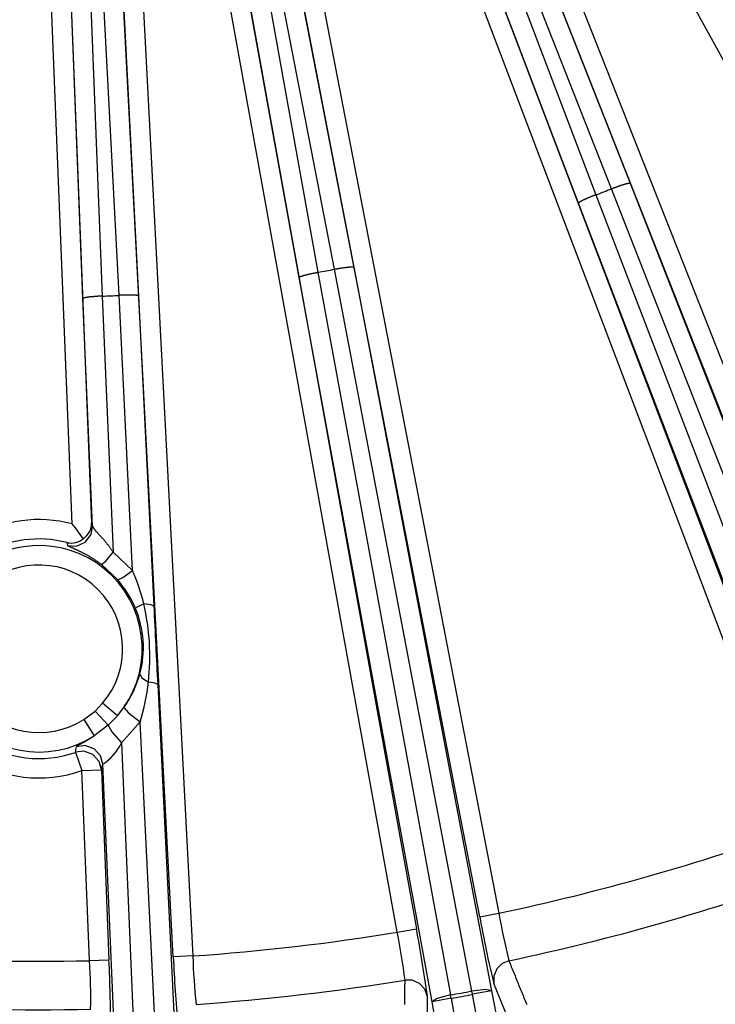
# Model space of a CAD drawing. Extents: x 31 to 414, y 3 to 284.
# Drawn here: x 213 to 221, y 35 to 46 of the extents above; entities that cross this region are included whole.
import ezdxf

# ---------------------------------------------------------------- set-up
doc = ezdxf.new("R2010")
doc.units = 0
for name, color, linetype in [('19530351_COOLER', 7, 'CONTINUOUS'), ('19630224-02_FRON', 7, 'CONTINUOUS'), ('DEFAULT', 7, 'CONTINUOUS')]:
    doc.layers.add(name, color=color, linetype=linetype)

# ---------------------------------------------------------------- blocks, each defined once
blk = doc.blocks.new('SE2')
at = {"layer": '19530351_COOLER', "color": 7, "linetype": 'CONTINUOUS'}
for p, q in [((224.575, 38.489), (216.511, 53.195)), ((216.421, 53.152), (222.578, 37.552)), ((215.972, 52.979), (219.39, 43.986)), ((219.559, 44.051), (216.027, 53)), ((216.222, 53.077), (219.761, 44.111)), ((222.382, 37.474), (216.225, 53.075)), ((215.775, 52.901), (221.734, 37.223)), ((219.201, 43.894), (215.776, 52.904)), ((221.538, 37.149), (215.579, 52.826)), ((214.95, 52.669), (216.78, 43.205)), ((218.138, 36.2), (214.952, 52.667)), ((215.158, 52.707), (218.344, 36.24)), ((214.477, 52.578), (217.454, 36.072)), ((216.19, 43.095), (214.479, 52.581)), ((214.685, 52.618), (216.393, 43.15)), ((216.571, 43.183), (214.743, 52.629)), ((213.742, 40.438), (213.265, 52.487)), ((213.475, 52.496), (213.952, 40.446)), ((213.858, 42.867), (213.477, 52.499)), ((213.687, 52.507), (214.067, 42.893)), ((214.248, 42.902), (213.746, 52.51)), ((213.956, 52.521), (214.459, 42.894)), ((214.833, 35.769), (213.958, 52.518)), ((214.167, 52.529), (215.043, 35.78)), ((217.247, 36.035), (214.271, 52.541)), ((219.761, 44.111), (222.653, 36.717)), ((219.39, 43.986), (222.228, 36.589)), ((219.39, 43.986), (219.39, 43.986)), ((219.559, 44.051), (219.559, 44.051)), ((222.444, 36.673), (219.559, 44.051)), ((222.044, 36.481), (219.201, 43.894)), ((216.78, 43.205), (218.265, 35.405)), ((216.393, 43.15), (217.823, 35.359)), ((216.393, 43.15), (216.393, 43.15)), ((216.571, 43.183), (216.571, 43.183)), ((218.051, 35.401), (216.571, 43.183)), ((217.623, 35.285), (216.19, 43.095)), ((214.067, 42.893), (214.185, 40.131)), ((214.067, 42.893), (214.067, 42.893)), ((214.248, 42.902), (214.248, 42.902)), ((214.394, 39.936), (214.248, 42.902)), ((214.459, 42.894), (214.623, 39.55)), ((213.963, 40.414), (213.858, 42.867)), ((213.952, 40.446), (213.963, 40.414)), ((213.696, 40.203), (213.688, 40.235)), ((214.185, 40.131), (214.394, 39.936)), ((214.234, 39.834), (214.059, 39.999)), ((214.665, 38.706), (214.849, 34.964)), ((213.989, 38.42), (214.07, 38.504)), ((214.23, 38.368), (214.07, 38.504)), ((214.23, 38.368), (214.3, 38.458)), ((213.868, 38.329), (213.989, 38.42)), ((213.868, 38.329), (213.981, 38.152)), ((213.989, 38.42), (214.13, 38.266)), ((214.23, 38.368), (214.13, 38.266)), ((214.13, 38.266), (213.981, 38.152)), ((214.474, 38.302), (214.273, 38.076)), ((214.637, 34.99), (214.474, 38.302)), ((214.273, 38.076), (214.405, 34.979)), ((213.778, 37.975), (213.848, 37.777)), ((214.197, 34.934), (214.073, 37.847)), ((213.848, 37.777), (214.058, 37.786)), ((213.929, 35.729), (213.848, 37.777)), ((214.058, 37.786), (214.139, 35.737)), ((218.138, 36.2), (218.344, 36.24)), ((217.247, 36.035), (217.454, 36.072)), ((215.043, 35.78), (214.833, 35.769)), ((213.929, 35.729), (214.139, 35.737)), ((218.928, 33.921), (218.288, 35.484)), ((217.572, 35.35), (217.54, 33.662)), ((217.829, 35.323), (217.823, 35.359)), ((218.058, 35.366), (218.051, 35.401)), ((218.265, 35.405), (218.058, 35.366)), ((218.707, 32.013), (218.058, 35.366)), ((218.265, 35.405), (218.913, 32.053)), ((217.829, 35.323), (217.623, 35.285)), ((218.229, 31.925), (217.623, 35.285)), ((217.829, 35.323), (218.436, 31.962))]:
    blk.add_line(p, q, dxfattribs=at)
for points in [[(219.559, 44.051), (219.565, 44.053), (219.57, 44.055), (219.575, 44.057), (219.581, 44.059), (219.586, 44.061), (219.592, 44.064), (219.597, 44.066), (219.602, 44.068), (219.608, 44.069), (219.613, 44.071), (219.618, 44.073), (219.624, 44.075), (219.629, 44.077), (219.634, 44.079), (219.639, 44.081), (219.644, 44.082), (219.649, 44.084), (219.654, 44.086), (219.658, 44.087), (219.663, 44.089), (219.668, 44.09), (219.672, 44.092), (219.677, 44.093), (219.681, 44.095), (219.686, 44.096), (219.69, 44.097), (219.694, 44.099), (219.698, 44.1), (219.702, 44.101), (219.706, 44.102), (219.71, 44.103), (219.713, 44.104), (219.717, 44.105), (219.72, 44.106), (219.723, 44.107), (219.726, 44.108), (219.73, 44.108), (219.732, 44.109), (219.735, 44.11), (219.738, 44.11), (219.74, 44.111), (219.743, 44.111), (219.745, 44.112), (219.747, 44.112), (219.749, 44.112), (219.751, 44.112), (219.752, 44.112), (219.754, 44.113), (219.755, 44.113), (219.757, 44.112), (219.758, 44.112), (219.759, 44.112), (219.76, 44.112), (219.76, 44.112), (219.761, 44.111), (219.761, 44.111)], [(219.39, 43.986), (219.385, 43.983), (219.379, 43.981), (219.374, 43.979), (219.368, 43.977), (219.363, 43.975), (219.358, 43.973), (219.352, 43.971), (219.347, 43.969), (219.342, 43.966), (219.337, 43.964), (219.331, 43.962), (219.326, 43.96), (219.321, 43.958), (219.316, 43.956), (219.311, 43.954), (219.306, 43.952), (219.302, 43.95), (219.297, 43.948), (219.292, 43.945), (219.288, 43.943), (219.283, 43.941), (219.279, 43.939), (219.275, 43.938), (219.27, 43.936), (219.266, 43.934), (219.262, 43.932), (219.258, 43.93), (219.255, 43.928), (219.251, 43.926), (219.247, 43.925), (219.244, 43.923), (219.24, 43.921), (219.237, 43.919), (219.234, 43.918), (219.231, 43.916), (219.228, 43.915), (219.226, 43.913), (219.223, 43.912), (219.221, 43.91), (219.218, 43.909), (219.216, 43.908), (219.214, 43.906), (219.212, 43.905), (219.21, 43.904), (219.209, 43.903), (219.207, 43.902), (219.206, 43.901), (219.205, 43.9), (219.204, 43.899), (219.203, 43.898), (219.202, 43.897), (219.201, 43.896), (219.201, 43.896), (219.201, 43.895), (219.201, 43.894), (219.201, 43.894)], [(216.571, 43.183), (216.577, 43.185), (216.582, 43.186), (216.588, 43.187), (216.594, 43.188), (216.6, 43.189), (216.605, 43.19), (216.611, 43.191), (216.617, 43.192), (216.622, 43.193), (216.628, 43.194), (216.633, 43.195), (216.639, 43.195), (216.644, 43.196), (216.649, 43.197), (216.655, 43.198), (216.66, 43.199), (216.665, 43.199), (216.67, 43.2), (216.675, 43.201), (216.68, 43.202), (216.685, 43.202), (216.69, 43.203), (216.694, 43.203), (216.699, 43.204), (216.704, 43.205), (216.708, 43.205), (216.712, 43.206), (216.716, 43.206), (216.721, 43.206), (216.725, 43.207), (216.728, 43.207), (216.732, 43.208), (216.736, 43.208), (216.739, 43.208), (216.743, 43.208), (216.746, 43.208), (216.749, 43.209), (216.752, 43.209), (216.755, 43.209), (216.757, 43.209), (216.76, 43.209), (216.762, 43.209), (216.765, 43.209), (216.767, 43.209), (216.769, 43.209), (216.771, 43.209), (216.772, 43.208), (216.774, 43.208), (216.775, 43.208), (216.776, 43.208), (216.777, 43.207), (216.778, 43.207), (216.779, 43.207), (216.78, 43.206), (216.78, 43.206), (216.78, 43.205)], [(216.19, 43.095), (216.19, 43.095), (216.19, 43.096), (216.19, 43.097), (216.191, 43.097), (216.192, 43.098), (216.192, 43.098), (216.194, 43.099), (216.195, 43.1), (216.196, 43.101), (216.198, 43.101), (216.199, 43.102), (216.201, 43.103), (216.203, 43.104), (216.205, 43.105), (216.207, 43.106), (216.21, 43.107), (216.212, 43.107), (216.215, 43.108), (216.218, 43.109), (216.221, 43.11), (216.224, 43.111), (216.227, 43.112), (216.23, 43.113), (216.234, 43.114), (216.237, 43.115), (216.241, 43.116), (216.245, 43.118), (216.249, 43.119), (216.253, 43.12), (216.257, 43.121), (216.261, 43.122), (216.266, 43.123), (216.27, 43.124), (216.275, 43.125), (216.28, 43.126), (216.284, 43.128), (216.289, 43.129), (216.294, 43.13), (216.299, 43.131), (216.304, 43.132), (216.309, 43.133), (216.315, 43.135), (216.32, 43.136), (216.325, 43.137), (216.331, 43.138), (216.336, 43.139), (216.342, 43.14), (216.347, 43.141), (216.353, 43.143), (216.358, 43.144), (216.364, 43.145), (216.37, 43.146), (216.376, 43.147), (216.381, 43.148), (216.387, 43.149), (216.393, 43.15)], [(214.067, 42.893), (214.061, 42.893), (214.056, 42.893), (214.05, 42.893), (214.044, 42.892), (214.038, 42.892), (214.032, 42.892), (214.027, 42.891), (214.021, 42.891), (214.015, 42.891), (214.01, 42.89), (214.004, 42.89), (213.999, 42.89), (213.993, 42.889), (213.988, 42.889), (213.982, 42.888), (213.977, 42.888), (213.972, 42.887), (213.967, 42.887), (213.962, 42.887), (213.957, 42.886), (213.952, 42.886), (213.947, 42.885), (213.942, 42.885), (213.938, 42.884), (213.933, 42.884), (213.929, 42.883), (213.925, 42.883), (213.92, 42.882), (213.916, 42.882), (213.912, 42.881), (213.909, 42.881), (213.905, 42.88), (213.901, 42.879), (213.898, 42.879), (213.894, 42.878), (213.891, 42.878), (213.888, 42.877), (213.885, 42.877), (213.883, 42.876), (213.88, 42.876), (213.877, 42.875), (213.875, 42.874), (213.873, 42.874), (213.871, 42.873), (213.869, 42.873), (213.867, 42.872), (213.866, 42.872), (213.864, 42.871), (213.863, 42.871), (213.862, 42.87), (213.861, 42.869), (213.86, 42.869), (213.859, 42.868), (213.859, 42.868), (213.858, 42.867), (213.858, 42.867)], [(214.459, 42.894), (214.459, 42.895), (214.458, 42.895), (214.458, 42.896), (214.457, 42.896), (214.456, 42.897), (214.455, 42.897), (214.454, 42.898), (214.453, 42.898), (214.451, 42.899), (214.449, 42.899), (214.448, 42.899), (214.446, 42.9), (214.444, 42.9), (214.441, 42.9), (214.439, 42.901), (214.437, 42.901), (214.434, 42.901), (214.431, 42.902), (214.428, 42.902), (214.425, 42.902), (214.422, 42.903), (214.418, 42.903), (214.415, 42.903), (214.411, 42.903), (214.407, 42.903), (214.404, 42.904), (214.4, 42.904), (214.396, 42.904), (214.391, 42.904), (214.387, 42.904), (214.383, 42.904), (214.378, 42.904), (214.373, 42.904), (214.369, 42.905), (214.364, 42.905), (214.359, 42.905), (214.354, 42.905), (214.349, 42.905), (214.344, 42.905), (214.339, 42.905), (214.333, 42.904), (214.328, 42.904), (214.323, 42.904), (214.317, 42.904), (214.312, 42.904), (214.306, 42.904), (214.3, 42.904), (214.295, 42.904), (214.289, 42.903), (214.283, 42.903), (214.277, 42.903), (214.272, 42.903), (214.266, 42.903), (214.26, 42.902), (214.254, 42.902), (214.248, 42.902)], [(213.696, 40.203), (213.789, 40.199), (213.883, 40.241), (213.946, 40.323), (213.963, 40.414)], [(213.963, 40.414), (213.963, 40.412), (213.964, 40.41), (213.964, 40.408), (213.965, 40.406), (213.966, 40.404), (213.967, 40.402), (213.968, 40.399), (213.97, 40.397), (213.971, 40.395), (213.973, 40.392), (213.974, 40.389), (213.976, 40.387), (213.978, 40.384), (213.98, 40.381), (213.983, 40.378), (213.985, 40.376), (213.987, 40.373), (213.99, 40.37), (213.992, 40.367), (213.995, 40.363), (213.998, 40.36), (214.001, 40.357), (214.004, 40.354), (214.007, 40.35), (214.01, 40.347), (214.013, 40.343), (214.017, 40.34), (214.02, 40.336), (214.023, 40.332), (214.027, 40.328), (214.03, 40.325), (214.034, 40.321), (214.037, 40.317), (214.041, 40.313), (214.045, 40.309), (214.048, 40.305), (214.052, 40.301), (214.056, 40.297), (214.059, 40.292), (214.063, 40.288), (214.067, 40.284), (214.071, 40.279), (214.075, 40.275), (214.079, 40.271), (214.082, 40.266), (214.086, 40.262), (214.09, 40.257), (214.094, 40.252), (214.098, 40.248), (214.102, 40.243), (214.106, 40.238), (214.11, 40.233), (214.114, 40.229), (214.117, 40.224), (214.121, 40.219), (214.125, 40.214), (214.129, 40.209), (214.133, 40.204), (214.137, 40.199), (214.141, 40.194), (214.144, 40.189), (214.148, 40.184), (214.152, 40.179), (214.156, 40.173), (214.159, 40.168), (214.163, 40.163), (214.167, 40.158), (214.171, 40.152), (214.174, 40.147), (214.178, 40.142), (214.182, 40.136), (214.185, 40.131)], [(214.059, 39.999), (214.051, 40.005), (214.044, 40.01), (214.036, 40.015), (214.029, 40.021), (214.021, 40.026), (214.014, 40.031), (214.006, 40.037), (213.998, 40.042), (213.991, 40.047), (213.983, 40.052), (213.976, 40.056), (213.968, 40.061), (213.961, 40.066), (213.953, 40.07), (213.946, 40.075), (213.939, 40.079), (213.931, 40.084), (213.924, 40.088), (213.917, 40.092), (213.91, 40.096), (213.903, 40.1), (213.896, 40.104), (213.889, 40.108), (213.882, 40.111), (213.875, 40.115), (213.868, 40.119), (213.861, 40.122), (213.855, 40.125), (213.848, 40.129), (213.842, 40.132), (213.836, 40.135), (213.829, 40.138), (213.823, 40.141), (213.817, 40.144), (213.812, 40.147), (213.806, 40.149), (213.8, 40.152), (213.795, 40.154), (213.79, 40.157), (213.784, 40.159), (213.779, 40.162), (213.774, 40.164), (213.769, 40.166), (213.765, 40.168), (213.76, 40.17), (213.756, 40.172), (213.752, 40.174), (213.748, 40.176), (213.744, 40.178), (213.74, 40.179), (213.736, 40.181), (213.733, 40.183), (213.729, 40.184), (213.726, 40.186), (213.723, 40.187), (213.72, 40.188), (213.717, 40.19), (213.715, 40.191), (213.713, 40.192), (213.71, 40.193), (213.708, 40.195), (213.706, 40.196), (213.705, 40.197), (213.703, 40.198), (213.702, 40.198), (213.7, 40.199), (213.699, 40.2), (213.698, 40.201), (213.698, 40.202), (213.697, 40.202), (213.697, 40.203), (213.696, 40.203)], [(214.059, 39.999), (214.104, 40.034), (214.185, 40.131)], [(214.234, 39.834), (214.29, 39.858), (214.394, 39.936)], [(214.515, 39.575), (214.45, 39.545), (214.424, 39.531)], [(214.623, 39.55), (214.593, 39.566), (214.515, 39.575)], [(214.472, 38.819), (214.495, 38.776), (214.565, 38.732)], [(214.665, 38.706), (214.637, 38.722), (214.565, 38.732)], [(214.3, 38.458), (214.349, 38.399), (214.474, 38.302)], [(214.13, 38.266), (214.171, 38.197), (214.273, 38.076)], [(213.981, 38.152), (213.976, 38.149), (213.971, 38.146), (213.967, 38.143), (213.962, 38.14), (213.957, 38.137), (213.953, 38.134), (213.948, 38.131), (213.944, 38.128), (213.939, 38.125), (213.935, 38.122), (213.93, 38.12), (213.926, 38.117), (213.922, 38.114), (213.917, 38.112), (213.913, 38.109), (213.909, 38.107), (213.905, 38.105), (213.901, 38.102), (213.897, 38.1), (213.893, 38.098), (213.889, 38.095), (213.885, 38.093), (213.881, 38.091), (213.878, 38.089), (213.874, 38.087), (213.871, 38.085), (213.867, 38.083), (213.864, 38.081), (213.86, 38.079), (213.857, 38.077), (213.854, 38.076), (213.851, 38.074), (213.848, 38.072), (213.845, 38.071), (213.842, 38.069), (213.839, 38.067), (213.836, 38.066), (213.834, 38.064), (213.831, 38.063), (213.829, 38.062), (213.826, 38.06), (213.824, 38.059), (213.821, 38.058), (213.819, 38.056), (213.817, 38.055), (213.815, 38.054), (213.813, 38.053), (213.811, 38.052), (213.809, 38.051), (213.807, 38.05), (213.806, 38.049), (213.804, 38.048), (213.803, 38.047), (213.801, 38.046), (213.8, 38.045), (213.798, 38.044), (213.797, 38.043), (213.796, 38.042), (213.795, 38.042), (213.794, 38.041), (213.793, 38.04), (213.792, 38.039), (213.791, 38.039), (213.791, 38.038), (213.79, 38.038), (213.79, 38.037), (213.789, 38.037), (213.789, 38.036), (213.788, 38.036), (213.788, 38.035), (213.788, 38.035), (213.788, 38.034)], [(214.073, 37.847), (214.048, 37.936), (213.978, 38.013), (213.88, 38.047), (213.788, 38.034)], [(214.058, 37.786), (214.034, 37.874), (213.966, 37.951), (213.869, 37.986), (213.778, 37.975)], [(218.451, 35.728), (218.379, 35.698), (218.32, 35.639), (218.288, 35.561), (218.288, 35.484)], [(218.451, 35.728), (218.458, 35.712), (218.464, 35.696), (218.471, 35.679), (218.478, 35.663), (218.484, 35.647), (218.491, 35.63), (218.498, 35.614), (218.504, 35.598), (218.511, 35.582), (218.518, 35.565), (218.524, 35.549), (218.531, 35.533), (218.538, 35.516), (218.544, 35.5), (218.551, 35.484), (218.557, 35.467), (218.564, 35.451), (218.571, 35.435), (218.577, 35.419), (218.584, 35.402), (218.591, 35.386), (218.597, 35.37), (218.604, 35.353), (218.611, 35.337), (218.617, 35.321), (218.624, 35.305), (218.631, 35.288), (218.637, 35.272), (218.644, 35.256)], [(217.328, 35.255), (217.328, 35.273), (217.328, 35.29), (217.328, 35.308), (217.329, 35.325), (217.329, 35.343), (217.329, 35.361), (217.33, 35.378), (217.33, 35.396), (217.33, 35.413), (217.331, 35.431), (217.331, 35.449), (217.331, 35.466), (217.332, 35.484), (217.332, 35.501), (217.332, 35.519)], [(217.572, 35.35), (217.545, 35.422), (217.487, 35.483), (217.41, 35.517), (217.332, 35.519)], [(217.823, 35.359), (217.68, 35.322), (217.623, 35.285)], [(218.265, 35.405), (218.198, 35.419), (218.051, 35.401)]]:
    blk.add_lwpolyline(points, dxfattribs=at)
for centre, radius, start, end in [((213.384, 59.741), 34.621, 278.7691, 334.9386), ((213.384, 59.741), 16.862, 290.8672, 291.4821), ((213.384, 59.741), 16.862, 280.279, 280.8939), ((213.384, 59.741), 16.862, 272.3225, 272.9374), ((213.384, 39.091), 1.393, 75.1009, 165.7509), ((213.753, 40.445), 0.199, 303.3345, 0.4998), ((211.209, 38.407), 3.247, 35.1942, 38.7216), ((213.384, 39.091), 1.184, 75.1009, 165.7509), ((213.729, 40.446), 0.215, 259.1602, 308.565), ((213.384, 39.091), 1.113, 319.4455, 302.4332), ((213.384, 39.091), 0.903, 319.4455, 302.4332), ((212.524, 39.107), 2.045, 13.2515, 23.9119), ((213.351, 39.073), 1.166, 23.1211, 40.7612), ((213.42, 39.105), 1.09, 344.7629, 22.9737), ((212.008, 39.004), 2.571, 353.9241, 12.849), ((537.419, 55.006), 323.166, 182.74143, 182.89115), ((213.384, 39.091), 1.393, 184.354, 289.4339), ((213.384, 39.091), 1.184, 184.354, 289.4339), ((213.352, 39.129), 1.162, 324.6962, 344.511), ((212.483, 38.946), 2.093, 342.0642, 354.1066), ((206.953, 39.148), 6.925, 350.2447, 350.7429), ((213.781, 38.305), 0.543, 302.5273, 335.053), ((199.39, 41.414), 15.11, 346.107, 346.3461), ((213.384, 59.741), 24.019, 281.9168, 289.8443), ((213.384, 59.741), 24.542, 281.9153, 289.8458), ((230.221, 38.365), 12.276, 190.1566, 193.5745), ((225.78, 37.533), 7.548, 189.8601, 193.8311), ((213.384, 59.741), 24.019, 273.9604, 279.256), ((211.803, 34.876), 5.566, 6.6345, 12.02), ((204.405, 33.563), 13.288, 7.7286, 10.8861), ((213.384, 59.741), 24.019, 266.0204, 271.2996), ((222.587, 36.03), 7.548, 181.9037, 185.8747), ((208.377, 35.334), 5.566, 358.6781, 4.0636), ((200.868, 35.058), 13.288, 359.7722, 2.9296), ((227.1, 36.24), 12.276, 182.2001, 185.6181), ((213.384, 59.741), 24.542, 273.9589, 279.2576), ((213.384, 59.741), 24.783, 280.3177, 280.8552), ((213.384, 59.741), 24.82, 280.3177, 280.8552), ((213.384, 59.741), 24.542, 266.0189, 271.3011)]:
    blk.add_arc(centre, radius, start, end, dxfattribs=at)
at = {"layer": '19630224-02_FRON', "color": 7, "linetype": 'CONTINUOUS'}
for radius, start, end in [(38.041, 273.7983, 337.3253), (38.869, 273.7172, 337.8343), (38.974, 273.7072, 337.8971), (38.986, 273.7061, 337.9038), (39.091, 273.6962, 337.9662), (40.547, 274.5548, 338.797), (39.903, 274.6286, 338.4375), (40.008, 274.6164, 338.4968), (40.019, 274.6151, 338.5032), (40.124, 274.603, 338.5622), (37.371, 278.1192, 336.8951), (37.266, 278.1421, 336.8265), (36.934, 278.216, 336.6054), (36.829, 278.2395, 336.535), (36.623, 278.2861, 336.395), (36.518, 278.31, 336.3233), (36.505, 278.3132, 336.3138), (36.4, 278.3373, 336.2415), (37.8, 278.0264, 337.1723), (37.695, 278.0488, 337.1053), (36.815, 278.2426, 336.5257), (36.711, 278.2662, 336.4547), (37.682, 278.0518, 337.0964), (37.577, 278.0744, 337.029), (37.931, 277.9984, 337.2558), (37.826, 278.0208, 337.1891), (37.489, 278.0934, 336.9723), (37.385, 278.1162, 336.9041), (37.936, 277.9974, 337.259)]:
    blk.add_arc((213.384, 59.741), radius, start, end, dxfattribs=at)

msp = doc.modelspace()

# ---------------------------------------------------------------- block references
at = {"layer": 'DEFAULT'}
msp.add_blockref('SE2', (0, 0), dxfattribs=at)

doc.saveas('drawing.dxf')
